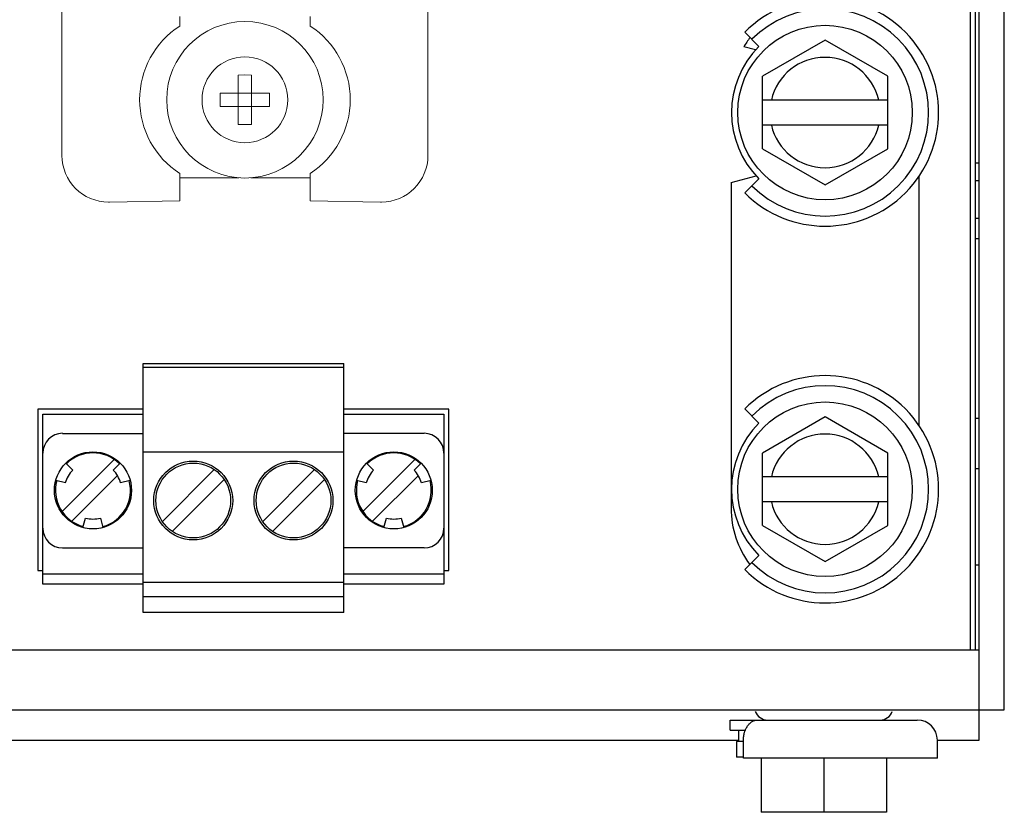
# Model space of a CAD drawing. Units: inches. Extents: x 20.6 to 43, y 10.6 to 18.
# Drawn here: x 27.1 to 29.1, y 10.6 to 12.2 of the extents above; entities that cross this region are included whole.
import ezdxf

# ---------------------------------------------------------------- set-up
doc = ezdxf.new("R2010")
doc.units = ezdxf.units.IN
doc.header["$MEASUREMENT"] = 0
doc.layers.get('0').update_dxf_attribs({"color": 6})

msp = doc.modelspace()

# ---------------------------------------------------------------- linework, layer by layer
for p, q in [((29.0055, 10.719), (29.0055, 15.219)), ((29.0555, 10.779), (29.0555, 15.159)), ((28.988, 10.899), (28.988, 15.039)), ((28.998, 10.899), (28.998, 15.039)), ((28.5378, 12.1302), (28.5661, 12.1019)), ((28.5594, 12.0947), (28.536, 12.1009)), ((28.698, 12.1143), (28.573, 12.0422)), ((28.823, 12.0422), (28.698, 12.1143)), ((28.573, 11.8978), (28.573, 12.0422)), ((28.823, 11.8978), (28.823, 12.0422)), ((28.823, 11.995), (28.573, 11.995)), ((28.823, 11.945), (28.573, 11.945)), ((28.573, 11.8978), (28.698, 11.8257)), ((28.698, 11.8257), (28.823, 11.8978)), ((29.0055, 11.869), (28.998, 11.869)), ((28.5105, 11.8303), (28.5609, 11.8438)), ((28.8855, 11.346), (28.8855, 11.8431)), ((28.5105, 11.8303), (28.5105, 11.1815)), ((28.5378, 11.8098), (28.5661, 11.8381)), ((29.0055, 11.834), (28.998, 11.834)), ((29.0055, 11.759), (28.998, 11.759)), ((28.998, 11.719), (29.0055, 11.719)), ((28.5378, 11.3792), (28.5661, 11.3509)), ((28.698, 11.3633), (28.573, 11.2912)), ((28.823, 11.2912), (28.698, 11.3633)), ((28.998, 11.3604), (29.0055, 11.3604)), ((28.573, 11.1468), (28.573, 11.2912)), ((28.823, 11.1468), (28.823, 11.2912)), ((28.998, 11.2604), (29.0055, 11.2604)), ((28.823, 11.244), (28.573, 11.244)), ((28.823, 11.194), (28.573, 11.194)), ((28.573, 11.1468), (28.698, 11.0747)), ((28.698, 11.0747), (28.823, 11.1468)), ((28.5378, 11.0588), (28.5661, 11.0871)), ((28.998, 11.0681), (29.0055, 11.0681)), ((20.6055, 10.899), (29.0055, 10.899)), ((20.5555, 10.779), (29.0555, 10.779)), ((28.509, 10.759), (28.882, 10.759)), ((28.509, 10.739), (28.509, 10.759)), ((28.509, 10.739), (28.5392, 10.739)), ((28.5255, 10.739), (28.5255, 10.716)), ((20.6055, 10.719), (28.5255, 10.719)), ((28.5353, 10.716), (28.5215, 10.716)), ((28.5215, 10.716), (28.5215, 10.685)), ((28.5353, 10.683), (28.5353, 10.719)), ((28.922, 10.719), (29.0055, 10.719)), ((28.922, 10.683), (28.922, 10.719)), ((28.5353, 10.685), (28.5215, 10.685)), ((28.922, 10.683), (28.5353, 10.683)), ((28.5705, 10.683), (28.5705, 10.575)), ((28.6955, 10.683), (28.6955, 10.575)), ((28.8205, 10.683), (28.8205, 10.575)), ((28.8205, 10.575), (28.5705, 10.575))]:
    msp.add_line(p, q)
for centre in [(28.698, 11.97), (28.698, 11.219)]:
    msp.add_circle(centre, 0.174)
for centre, radius, start, end in [((28.698, 11.97), 0.2265, 225, 135), ((28.698, 11.97), 0.2065, 225, 135), ((28.698, 12.0065), 0.1875, 142.9164, 149.7628), ((28.698, 11.97), 0.1865, 135, 225), ((28.698, 11.97), 0.11, 13.1366, 166.8634), ((28.698, 11.97), 0.11, 193.1366, 346.8634), ((28.698, 11.219), 0.2265, 225, 135), ((28.698, 11.219), 0.2065, 225, 135), ((28.698, 11.219), 0.1865, 135, 225), ((28.698, 11.219), 0.11, 13.1366, 166.8634), ((28.698, 11.219), 0.11, 193.1366, 346.8634), ((28.698, 11.1815), 0.1875, 180, 216.8678), ((28.5833, 10.785), 0.026, 199.7305, 270), ((28.8077, 10.785), 0.026, 270, 340.2695), ((28.882, 10.719), 0.04, 0, 90)]:
    msp.add_arc(centre, radius, start, end)
for points, knots in [([(28.5391, 10.739), (28.5394, 10.7398), (28.5407, 10.7426), (28.5434, 10.7473), (28.5477, 10.7523), (28.5526, 10.7561), (28.558, 10.7585), (28.5618, 10.759), (28.5636, 10.759)], [0, 0, 0, 0, 0.00241457, 0.00942272, 0.01598903, 0.0221189, 0.02789247, 0.03346373, 0.03346373, 0.03346373, 0.03346373]), ([(28.5353, 10.719), (28.5353, 10.7216), (28.5357, 10.7268), (28.5371, 10.7335), (28.5385, 10.7375), (28.5391, 10.739)], [0, 0, 0, 0, 0.00782251, 0.01549692, 0.02048033, 0.02048033, 0.02048033, 0.02048033])]:
    msp.add_open_spline(points, degree=3, knots=knots)
at = {"layer": 'Defpoints'}
for p, q in [((27.338, 11.4694), (27.738, 11.4694)), ((27.338, 10.9733), (27.338, 11.4694)), ((27.738, 10.9733), (27.738, 11.4694)), ((27.338, 11.4623), (27.738, 11.4623)), ((27.338, 11.379), (27.128, 11.379)), ((27.128, 11.379), (27.128, 11.057)), ((27.948, 11.379), (27.738, 11.379)), ((27.948, 11.057), (27.948, 11.379)), ((27.138, 11.3686), (27.338, 11.3686)), ((27.138, 11.03), (27.138, 11.3686)), ((27.738, 11.3686), (27.938, 11.3686)), ((27.938, 11.3686), (27.938, 11.03)), ((27.1774, 11.3304), (27.338, 11.3304)), ((27.8986, 11.3304), (27.738, 11.3304)), ((27.338, 11.2938), (27.738, 11.2938)), ((27.1763, 11.1746), (27.2802, 11.2786)), ((27.7763, 11.1746), (27.8802, 11.2786)), ((27.1837, 11.2711), (27.1976, 11.2572)), ((27.2784, 11.2572), (27.2923, 11.2711)), ((27.48, 11.2581), (27.3765, 11.1546)), ((27.68, 11.2581), (27.5765, 11.1546)), ((27.7837, 11.2711), (27.7976, 11.2572)), ((27.8784, 11.2572), (27.8923, 11.2711)), ((27.1829, 11.2316), (27.1638, 11.2367)), ((27.2869, 11.2462), (27.1958, 11.1551)), ((27.3122, 11.2367), (27.2931, 11.2316)), ((27.4995, 11.2386), (27.396, 11.1351)), ((27.6995, 11.2386), (27.596, 11.1351)), ((27.7829, 11.2316), (27.7638, 11.2367)), ((27.7958, 11.1551), (27.8869, 11.2462)), ((27.9122, 11.2367), (27.8931, 11.2316)), ((27.2181, 11.1427), (27.2232, 11.1617)), ((27.2528, 11.1617), (27.2579, 11.1427)), ((27.8181, 11.1427), (27.8232, 11.1617)), ((27.8528, 11.1617), (27.8579, 11.1427)), ((27.1774, 11.1021), (27.338, 11.1021)), ((27.8986, 11.1021), (27.738, 11.1021)), ((27.128, 11.057), (27.138, 11.057)), ((27.938, 11.057), (27.948, 11.057)), ((27.338, 11.0497), (27.138, 11.0497)), ((27.938, 11.0497), (27.738, 11.0497)), ((27.338, 11.03), (27.138, 11.03)), ((27.738, 11.0332), (27.338, 11.0332)), ((27.938, 11.03), (27.738, 11.03)), ((27.738, 11.0046), (27.338, 11.0046)), ((27.738, 10.9733), (27.338, 10.9733))]:
    msp.add_line(p, q, dxfattribs=at)
at = {"layer": 'Defpoints', "lineweight": 0}
for points in [[(27.1761, 12.1819), (27.1761, 11.8846)], [(27.9061, 11.8846), (27.9061, 12.1818)], [(27.4111, 12.1425), (27.4111, 12.1615)], [(27.6711, 12.1615), (27.6711, 12.1425)], [(27.5279, 12.0446), (27.5411, 12.0449)], [(27.5279, 11.9464), (27.5279, 12.0446)], [(27.5411, 12.0449), (27.5543, 12.0446)], [(27.5543, 11.9464), (27.5543, 12.0446)], [(27.4919, 12.0087), (27.5901, 12.0087)], [(27.4919, 11.9823), (27.4919, 12.0087)], [(27.5901, 12.0087), (27.5901, 11.9823)], [(27.4919, 11.9823), (27.5901, 11.9823)], [(27.5411, 11.946), (27.5279, 11.9464)], [(27.5543, 11.9464), (27.5411, 11.946)], [(27.4111, 11.7941), (27.4111, 11.8485)], [(27.6711, 11.7941), (27.6711, 11.8485)], [(27.5289, 11.84), (27.4111, 11.84)], [(27.6711, 11.84), (27.5531, 11.84)], [(27.2707, 11.7916), (27.4111, 11.7941)], [(27.6711, 11.7941), (27.8115, 11.7916)]]:
    msp.add_lwpolyline(points, dxfattribs=at)
at = {"layer": 'Defpoints'}
for centre, radius in [((27.238, 11.2168), 0.0768), ((27.838, 11.2168), 0.0768), ((27.438, 11.1966), 0.0787), ((27.638, 11.1966), 0.0787), ((27.438, 11.1966), 0.0745), ((27.638, 11.1966), 0.0745)]:
    msp.add_circle(centre, radius, dxfattribs=at)
for centre, radius, start, end in [((27.1774, 11.2911), 0.0394, 90, 180), ((27.8986, 11.2911), 0.0394, 0, 90), ((27.238, 11.2168), 0.0748, 45.0028, 135), ((27.838, 11.2168), 0.0748, 45.0028, 135), ((27.238, 11.2168), 0.0571, 135, 165), ((27.238, 11.2168), 0.0571, 15, 45), ((27.838, 11.2168), 0.0571, 135, 165), ((27.838, 11.2168), 0.0571, 15, 45), ((27.238, 11.2168), 0.0748, 164.9736, 254.9954), ((27.238, 11.2168), 0.0748, 285.0252, 15.0044), ((27.838, 11.2168), 0.0748, 164.9736, 254.9954), ((27.838, 11.2168), 0.0748, 285.0252, 15.0044), ((27.238, 11.2168), 0.0571, 255, 285), ((27.838, 11.2168), 0.0571, 255, 285), ((27.1774, 11.1414), 0.0394, 180, 270), ((27.8986, 11.1414), 0.0394, 270, 0)]:
    msp.add_arc(centre, radius, start, end, dxfattribs=at)
at = {"layer": 'Defpoints', "lineweight": 0}
for points, knots in [([(27.4111, 12.1425), (27.4111, 12.1425), (27.4111, 12.1424), (27.4111, 12.1424), (27.3612, 12.1102), (27.3311, 12.0549), (27.3311, 11.9955), (27.3311, 11.9361), (27.3612, 11.8807), (27.4111, 11.8485)], [0, 0, 0, 0, 1, 1, 1, 2, 2, 2, 3, 3, 3, 3]), ([(27.6971, 11.9955), (27.6971, 11.9955), (27.6971, 11.9955), (27.6971, 11.9955), (27.6971, 12.0816), (27.6272, 12.1515), (27.5411, 12.1515), (27.455, 12.1515), (27.3851, 12.0816), (27.3851, 11.9955), (27.3851, 11.9094), (27.455, 11.8395), (27.5411, 11.8395), (27.6272, 11.8395), (27.6971, 11.9094), (27.6971, 11.9955)], [0, 0, 0, 0, 1, 1, 1, 2, 2, 2, 3, 3, 3, 4, 4, 4, 5, 5, 5, 5]), ([(27.6711, 11.8485), (27.6711, 11.8485), (27.6711, 11.8485), (27.6711, 11.8485), (27.7209, 11.8807), (27.7511, 11.9361), (27.7511, 11.9955), (27.7511, 12.0549), (27.7209, 12.1102), (27.6711, 12.1424)], [0, 0, 0, 0, 1, 1, 1, 2, 2, 2, 3, 3, 3, 3]), ([(27.6265, 11.9955), (27.6265, 11.9955), (27.6266, 11.9955), (27.6266, 11.9955), (27.6266, 12.0427), (27.5883, 12.081), (27.5411, 12.081), (27.4938, 12.081), (27.4555, 12.0427), (27.4555, 11.9955), (27.4555, 11.9482), (27.4938, 11.9099), (27.5411, 11.9099), (27.5883, 11.9099), (27.6266, 11.9482), (27.6266, 11.9955)], [0, 0, 0, 0, 1, 1, 1, 2, 2, 2, 3, 3, 3, 4, 4, 4, 5, 5, 5, 5]), ([(27.1761, 11.8846), (27.1761, 11.8846), (27.1761, 11.8846), (27.1761, 11.8846), (27.1761, 11.8333), (27.2177, 11.7916), (27.2691, 11.7916), (27.2696, 11.7916), (27.2701, 11.7916), (27.2707, 11.7916)], [0, 0, 0, 0, 1, 1, 1, 2, 2, 2, 3, 3, 3, 3]), ([(27.8115, 11.7916), (27.8115, 11.7916), (27.8114, 11.7916), (27.8114, 11.7916), (27.812, 11.7916), (27.8125, 11.7916), (27.8131, 11.7916), (27.8644, 11.7916), (27.9061, 11.8333), (27.9061, 11.8846)], [0, 0, 0, 0, 1, 1, 1, 2, 2, 2, 3, 3, 3, 3])]:
    msp.add_open_spline(points, degree=3, knots=knots, dxfattribs=at)

doc.saveas('drawing.dxf')
